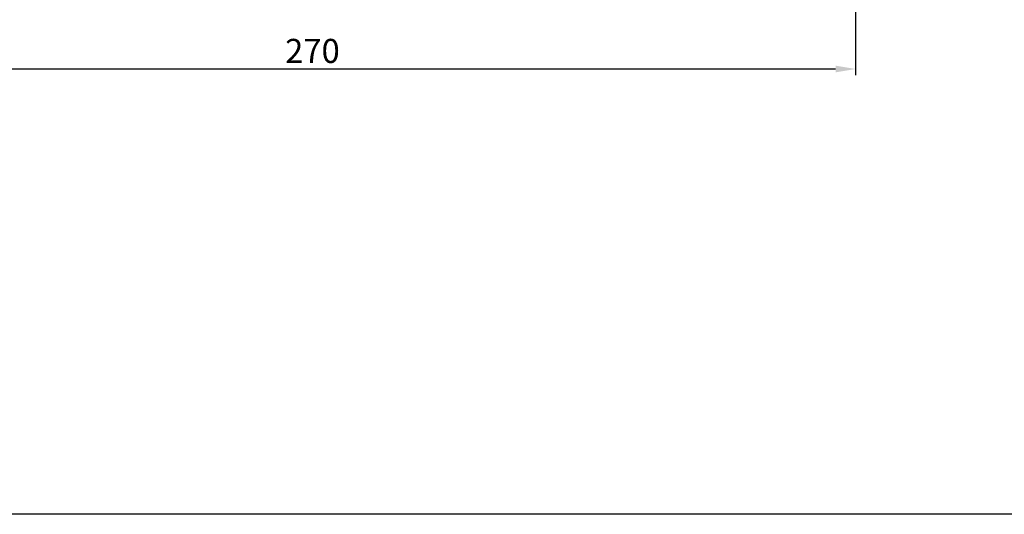
# Model space of a CAD drawing. Units: millimetres. Extents: x 8301 to 11069, y -701 to 1146.
# Drawn here: x 9196 to 9441, y -701 to -578 of the extents above; entities that cross this region are included whole.
import ezdxf

# ---------------------------------------------------------------- set-up
doc = ezdxf.new("R2010")
doc.units = ezdxf.units.MM
doc.header["$LTSCALE"] = 92.202
doc.header["$PDMODE"] = 3
doc.header["$PDSIZE"] = 1
doc.layers.get('0').update_dxf_attribs({"linetype": 'CONTINUOUS'})
doc.layers.get('DEFPOINTS').update_dxf_attribs({"linetype": 'CONTINUOUS'})
doc.styles.add('DIM', font='Romans.shx')
doc.dimstyles.new('标准', dxfattribs={"dimtxt": 8, "dimasz": 5, "dimexe": 1.5, "dimexo": 0, "dimgap": 1.5, "dimtad": 1, "dimdsep": 46, "dimtxsty": 'DIM', "dimcen": 3, "dimclrd": 1, "dimclre": 1, "dimclrt": 2, "dimadec": 0, "dimazin": 0, "dimtfac": 1, "dimtmove": 0, "dimatfit": 3, "dimfxl": 1, "dimtolj": 1, "dimarcsym": 0})

# ---------------------------------------------------------------- blocks, each defined once
blk = doc.blocks.new('*D431')
at = {"color": 1, "lineweight": -2, "transparency": 16777216}
for p, q in [((9133.55, -516.7), (9133.55, -591.77)), ((9404.23, -516.7), (9404.23, -591.77)), ((9138.55, -590.27), (9399.23, -590.27))]:
    blk.add_line(p, q, dxfattribs=at)
at = {"color": 1, "transparency": 16777216}
for points in [[(9138.55, -589.43), (9138.55, -591.1), (9133.55, -590.27)], [(9399.23, -589.43), (9399.23, -591.1), (9404.23, -590.27)]]:
    blk.add_solid(points, dxfattribs=at)
at = {"layer": 'DEFPOINTS', "color": 0, "transparency": 16777216}
for p in [(9133.55, -516.7), (9404.23, -516.7), (9404.23, -590.27)]:
    blk.add_point(p, dxfattribs=at)
at = {"color": 2, "transparency": 16777216, "insert": (9268.89, -585.77), "char_height": 6, "attachment_point": 5, "style": 'DIM'}
blk.add_mtext('\\A1;270', dxfattribs=at)

msp = doc.modelspace()

# ---------------------------------------------------------------- linework, layer by layer
msp.add_lwpolyline([(8306.182, 149.023), (11069.098, 149.023), (11069.098, -701.156), (8306.182, -701.156)], close=True)

# ---------------------------------------------------------------- dimensions: what is measured, and where the dimension line sits
dim = msp.add_linear_dim(base=(9404.226, -590.265), p1=(9133.548, -516.7), p2=(9404.226, -516.7), text='270', dimstyle='标准', override={"dimtxt": 6})
dim.commit()
dim.dimension.update_dxf_attribs({"geometry": '*D431', "text_midpoint": (9268.887, -590.265), "dimtype": 160})

doc.saveas('drawing.dxf')
